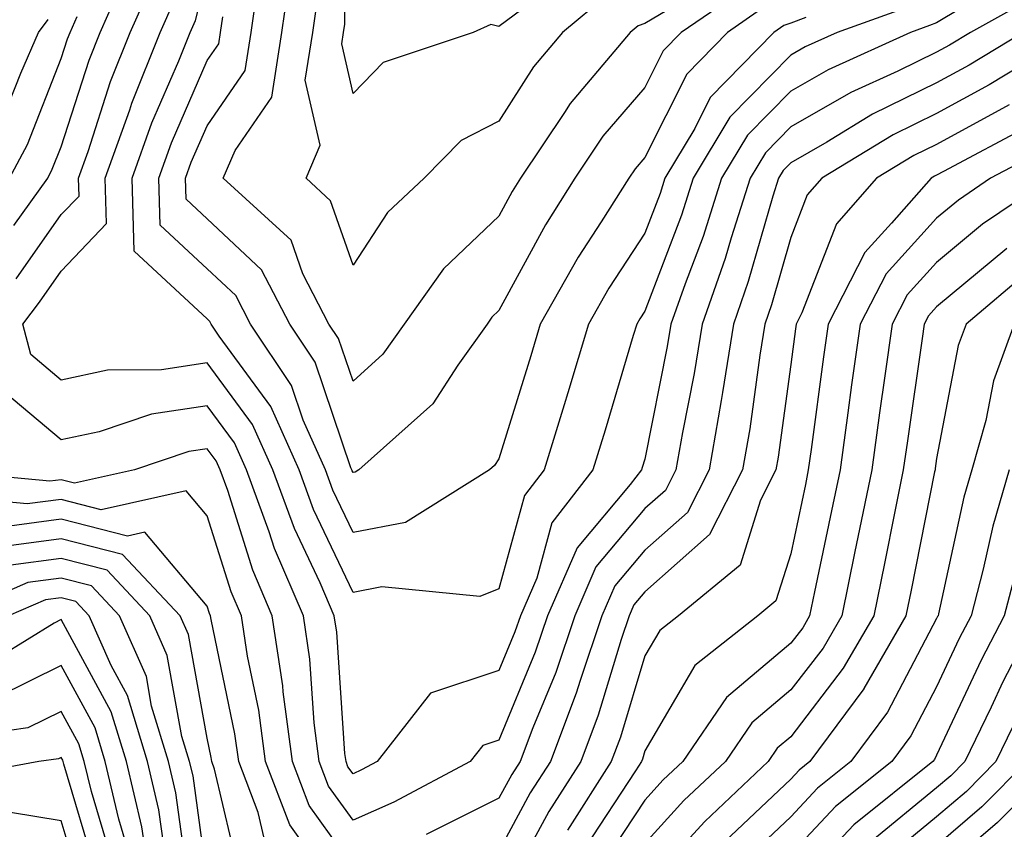
# Model space of a CAD drawing. Units: inches. Extents: x 1010723 to 1013363, y 7237178 to 7239818.
# Drawn here: x 1012525 to 1012593, y 7238667 to 7238723 of the extents above; entities that cross this region are included whole.
import ezdxf

# ---------------------------------------------------------------- set-up
doc = ezdxf.new("R2010")
doc.units = ezdxf.units.IN
doc.header["$MEASUREMENT"] = 0
doc.layers.add('Contour_10107237', color=7, linetype='Continuous', true_color=0xb147b3)

msp = doc.modelspace()

# ---------------------------------------------------------------- linework, layer by layer
at = {"layer": 'Contour_10107237'}
for points in [[(1012559.612, 7238723.483, 2973), (1012558.05, 7238722.33, 2973), (1012557.503, 7238722.467, 2973), (1012556.282, 7238721.92, 2973), (1012550.11, 7238719.86, 2973), (1012548.05, 7238717.731, 2973), (1012547.269, 7238721.139, 2973), (1012547.396, 7238721.92, 2973), (1012547.474, 7238722.496, 2973), (1012547.366, 7238731.236, 2973)], [(1012524.808, 7238708.678, 2981), (1012527.122, 7238711.92, 2981), (1012527.435, 7238712.535, 2981), (1012528.05, 7238714.078, 2981), (1012529.954, 7238720.016, 2981), (1012530.716, 7238721.92, 2981), (1012532.816, 7238726.686, 2981)], [(1012524.954, 7238705.016, 2980), (1012528.05, 7238709.43, 2980), (1012529.271, 7238710.699, 2980), (1012529.232, 7238711.92, 2980), (1012529.886, 7238713.756, 2980), (1012531.419, 7238718.551, 2980), (1012532.767, 7238721.92, 2980), (1012534.388, 7238725.582, 2980)], [(1012579.075, 7238722.945, 2978), (1012578.05, 7238722.565, 2978), (1012577.571, 7238722.399, 2978), (1012576.888, 7238721.92, 2978), (1012572.523, 7238717.447, 2978), (1012571.468, 7238715.338, 2978), (1012569.417, 7238711.92, 2978), (1012569.095, 7238710.875, 2978), (1012568.05, 7238708.16, 2978), (1012565.579, 7238704.391, 2978), (1012564.193, 7238701.92, 2978), (1012562.767, 7238697.203, 2978), (1012562.513, 7238696.383, 2978), (1012561.146, 7238691.92, 2978), (1012559.798, 7238690.172, 2978), (1012558.05, 7238683.776, 2978), (1012556.732, 7238683.238, 2978), (1012550.032, 7238683.902, 2978), (1012548.05, 7238683.522, 2978), (1012545.345, 7238689.215, 2978), (1012544.359, 7238691.92, 2978), (1012542.405, 7238696.276, 2978), (1012538.87, 7238701.1, 2978), (1012538.323, 7238701.92, 2978), (1012538.226, 7238702.096, 2978), (1012538.05, 7238702.272, 2978), (1012533.05, 7238706.92, 2978), (1012532.903, 7238711.92, 2978), (1012534.251, 7238715.719, 2978), (1012536.107, 7238719.977, 2978), (1012536.878, 7238721.92, 2978), (1012537.239, 7238722.731, 2978), (1012538.05, 7238725.934, 2978)], [(1012569.564, 7238723.434, 2975), (1012568.05, 7238722.535, 2975), (1012567.591, 7238722.379, 2975), (1012567.044, 7238721.92, 2975), (1012562.933, 7238717.037, 2975), (1012562.552, 7238716.422, 2975), (1012559.534, 7238711.92, 2975), (1012558.958, 7238711.012, 2975), (1012558.05, 7238709.322, 2975), (1012554.251, 7238705.719, 2975), (1012551.556, 7238701.92, 2975), (1012550.101, 7238699.869, 2975), (1012548.05, 7238698.004, 2975), (1012547.054, 7238700.924, 2975), (1012546.39, 7238701.92, 2975), (1012544.603, 7238705.367, 2975), (1012543.802, 7238707.672, 2975), (1012539.153, 7238711.92, 2975), (1012539.964, 7238713.834, 2975), (1012542.484, 7238717.486, 2975), (1012543.177, 7238721.92, 2975), (1012543.782, 7238726.188, 2975)], [(1012574.993, 7238724.977, 2976), (1012570.54, 7238721.92, 2976), (1012569.31, 7238720.66, 2976), (1012568.05, 7238718.151, 2976), (1012565.169, 7238714.801, 2976), (1012563.245, 7238711.92, 2976), (1012561.234, 7238708.736, 2976), (1012558.05, 7238702.848, 2976), (1012557.571, 7238702.399, 2976), (1012557.239, 7238701.92, 2976), (1012555.237, 7238699.108, 2976), (1012553.519, 7238696.451, 2976), (1012548.441, 7238691.92, 2976), (1012548.196, 7238691.774, 2976), (1012548.05, 7238691.744, 2976), (1012547.991, 7238691.861, 2976), (1012547.972, 7238691.92, 2976), (1012547.903, 7238692.067, 2976), (1012545.443, 7238699.313, 2976), (1012543.704, 7238701.92, 2976), (1012541.771, 7238705.641, 2976), (1012538.05, 7238709.147, 2976), (1012536.614, 7238710.485, 2976), (1012536.575, 7238711.92, 2976), (1012536.956, 7238713.014, 2976), (1012538.05, 7238715.524, 2976), (1012540.657, 7238719.313, 2976), (1012541.068, 7238721.92, 2976), (1012541.566, 7238725.436, 2976)], [(1012565.482, 7238724.488, 2974), (1012562.396, 7238721.92, 2974), (1012560.413, 7238719.557, 2974), (1012558.05, 7238715.826, 2974), (1012555.452, 7238714.518, 2974), (1012552.923, 7238711.92, 2974), (1012550.403, 7238709.567, 2974), (1012548.05, 7238705.953, 2974), (1012546.507, 7238710.377, 2974), (1012544.827, 7238711.92, 2974), (1012545.784, 7238714.186, 2974), (1012544.769, 7238718.639, 2974), (1012545.286, 7238721.92, 2974), (1012545.628, 7238724.342, 2974)], [(1012595.296, 7238724.674, 2981), (1012590.374, 7238721.92, 2981), (1012588.929, 7238721.041, 2981), (1012588.05, 7238720.563, 2981), (1012585.394, 7238719.264, 2981), (1012582.171, 7238717.799, 2981), (1012578.05, 7238715.436, 2981), (1012576.312, 7238713.658, 2981), (1012575.267, 7238711.92, 2981), (1012573.958, 7238707.828, 2981), (1012573.558, 7238706.412, 2981), (1012571.985, 7238701.92, 2981), (1012571.429, 7238698.541, 2981), (1012570.628, 7238694.498, 2981), (1012570.179, 7238691.92, 2981), (1012569.456, 7238690.514, 2981), (1012568.05, 7238689.264, 2981), (1012564.7, 7238685.27, 2981), (1012563.245, 7238681.92, 2981), (1012561.937, 7238678.033, 2981), (1012560.364, 7238674.235, 2981), (1012559.495, 7238671.92, 2981), (1012558.929, 7238671.041, 2981), (1012558.05, 7238669.41, 2981), (1012553.06, 7238666.91, 2981)], [(1012589.691, 7238723.561, 2980), (1012588.05, 7238722.574, 2980), (1012587.571, 7238722.399, 2980), (1012586.253, 7238721.92, 2980), (1012580.609, 7238719.361, 2980), (1012578.05, 7238717.897, 2980), (1012575.091, 7238714.879, 2980), (1012573.314, 7238711.92, 2980), (1012572.044, 7238707.926, 2980), (1012570.804, 7238704.674, 2980), (1012569.837, 7238701.92, 2980), (1012569.583, 7238700.387, 2980), (1012568.05, 7238692.662, 2980), (1012567.874, 7238692.096, 2980), (1012567.825, 7238691.92, 2980), (1012567.054, 7238690.924, 2980), (1012563.401, 7238686.568, 2980), (1012561.38, 7238681.92, 2980), (1012560.54, 7238679.43, 2980), (1012558.05, 7238673.385, 2980), (1012556.946, 7238673.024, 2980), (1012556.087, 7238671.92, 2980), (1012550.843, 7238669.127, 2980), (1012548.05, 7238667.906, 2980), (1012546.37, 7238670.24, 2980), (1012545.726, 7238671.92, 2980), (1012545.384, 7238674.586, 2980), (1012545.081, 7238678.951, 2980), (1012544.642, 7238681.92, 2980), (1012542.659, 7238686.529, 2980), (1012542.298, 7238687.672, 2980), (1012540.745, 7238691.92, 2980), (1012539.915, 7238693.785, 2980), (1012538.05, 7238696.324, 2980), (1012534.232, 7238695.738, 2980), (1012530.657, 7238694.527, 2980), (1012528.05, 7238693.981, 2980), (1012523.724, 7238697.594, 2980)], [(1012586.253, 7238723.717, 2979), (1012581.234, 7238721.92, 2979), (1012579.036, 7238720.934, 2979), (1012578.05, 7238720.358, 2979), (1012573.87, 7238716.1, 2979), (1012571.37, 7238711.92, 2979), (1012570.569, 7238709.401, 2979), (1012568.05, 7238702.809, 2979), (1012567.698, 7238702.272, 2979), (1012567.503, 7238701.92, 2979), (1012567.259, 7238701.129, 2979), (1012565.325, 7238694.645, 2979), (1012564.485, 7238691.92, 2979), (1012561.673, 7238688.297, 2979), (1012560.638, 7238684.508, 2979), (1012559.515, 7238681.92, 2979), (1012559.144, 7238680.826, 2979), (1012558.05, 7238678.16, 2979), (1012553.362, 7238676.608, 2979), (1012549.71, 7238671.92, 2979), (1012548.626, 7238671.344, 2979), (1012548.05, 7238671.09, 2979), (1012547.698, 7238671.568, 2979), (1012547.571, 7238671.92, 2979), (1012547.493, 7238672.477, 2979), (1012546.927, 7238680.797, 2979), (1012546.761, 7238681.92, 2979), (1012545.784, 7238684.186, 2979), (1012544.026, 7238687.897, 2979), (1012542.552, 7238691.92, 2979), (1012541.155, 7238695.026, 2979), (1012538.05, 7238699.274, 2979), (1012534.925, 7238698.795, 2979), (1012531.214, 7238698.756, 2979), (1012528.05, 7238698.082, 2979), (1012525.96, 7238699.83, 2979), (1012525.403, 7238701.92, 2979), (1012526.556, 7238703.414, 2979), (1012528.05, 7238705.543, 2979), (1012531.155, 7238708.815, 2979), (1012531.068, 7238711.92, 2979), (1012532.737, 7238716.608, 2979), (1012532.894, 7238717.076, 2979), (1012534.827, 7238721.92, 2979), (1012535.814, 7238724.156, 2979)], [(1012576.282, 7238723.688, 2977), (1012573.714, 7238721.92, 2977), (1012570.921, 7238719.049, 2977), (1012568.05, 7238713.346, 2977), (1012567.396, 7238712.574, 2977), (1012566.956, 7238711.92, 2977), (1012565.062, 7238708.932, 2977), (1012563.47, 7238706.5, 2977), (1012560.882, 7238701.92, 2977), (1012560.228, 7238699.742, 2977), (1012558.05, 7238692.692, 2977), (1012557.747, 7238692.223, 2977), (1012557.405, 7238691.92, 2977), (1012551.644, 7238688.326, 2977), (1012548.05, 7238687.633, 2977), (1012546.673, 7238690.543, 2977), (1012546.165, 7238691.92, 2977), (1012544.632, 7238695.338, 2977), (1012543.831, 7238697.701, 2977), (1012541.009, 7238701.92, 2977), (1012540.003, 7238703.873, 2977), (1012538.05, 7238705.709, 2977), (1012534.837, 7238708.707, 2977), (1012534.739, 7238711.92, 2977), (1012535.609, 7238714.361, 2977), (1012538.05, 7238719.986, 2977), (1012538.841, 7238721.129, 2977), (1012538.958, 7238721.92, 2977), (1012539.114, 7238722.985, 2977)], [(1012524.505, 7238711.92, 2982), (1012525.726, 7238714.244, 2982), (1012528.05, 7238720.143, 2982), (1012528.48, 7238721.49, 2982), (1012528.655, 7238721.92, 2982), (1012529.134, 7238723.004, 2982)], [(1012524.017, 7238715.953, 2983), (1012525.267, 7238719.137, 2983), (1012526.497, 7238721.92, 2983), (1012527.161, 7238722.809, 2983)], [(1012593.987, 7238721.92, 2982), (1012590.286, 7238719.684, 2982), (1012588.05, 7238718.463, 2982), (1012583.665, 7238716.305, 2982), (1012580.53, 7238714.401, 2982), (1012578.05, 7238712.975, 2982), (1012577.523, 7238712.447, 2982), (1012577.21, 7238711.92, 2982), (1012576.819, 7238710.69, 2982), (1012575.14, 7238704.83, 2982), (1012574.124, 7238701.92, 2982), (1012573.362, 7238697.233, 2982), (1012573.284, 7238696.686, 2982), (1012572.464, 7238691.92, 2982), (1012570.97, 7238689, 2982), (1012568.05, 7238686.412, 2982), (1012565.999, 7238683.971, 2982), (1012565.11, 7238681.92, 2982), (1012563.607, 7238677.477, 2982), (1012563.353, 7238676.617, 2982), (1012561.575, 7238671.92, 2982), (1012560.198, 7238669.772, 2982), (1012558.05, 7238665.787, 2982)], [(1012597.601, 7238721.92, 2983), (1012591.653, 7238718.317, 2983), (1012588.05, 7238716.354, 2983), (1012585.081, 7238714.889, 2983), (1012580.179, 7238711.92, 2983), (1012579.183, 7238710.787, 2983), (1012578.05, 7238707.848, 2983), (1012576.732, 7238703.238, 2983), (1012576.273, 7238701.92, 2983), (1012575.921, 7238699.791, 2983), (1012575.237, 7238694.733, 2983), (1012574.749, 7238691.92, 2983), (1012572.484, 7238687.486, 2983), (1012568.05, 7238683.561, 2983), (1012567.298, 7238682.672, 2983), (1012566.976, 7238681.92, 2983), (1012566.429, 7238680.299, 2983), (1012564.857, 7238675.113, 2983), (1012563.655, 7238671.92, 2983), (1012561.468, 7238668.502, 2983), (1012558.05, 7238662.164, 2983)], [(1012593.011, 7238716.959, 2984), (1012588.05, 7238714.244, 2984), (1012586.497, 7238713.473, 2984), (1012583.929, 7238711.92, 2984), (1012581.185, 7238708.785, 2984), (1012578.812, 7238702.682, 2984), (1012578.421, 7238701.92, 2984), (1012578.372, 7238701.598, 2984), (1012578.05, 7238699.156, 2984), (1012577.181, 7238692.789, 2984), (1012577.034, 7238691.92, 2984), (1012575.97, 7238689.84, 2984), (1012574.583, 7238685.387, 2984), (1012570.355, 7238681.92, 2984), (1012569.066, 7238680.904, 2984), (1012568.05, 7238679.166, 2984), (1012566.37, 7238673.6, 2984), (1012565.735, 7238671.92, 2984), (1012562.747, 7238667.223, 2984)], [(1012594.437, 7238715.533, 2985), (1012588.519, 7238712.389, 2985), (1012588.05, 7238712.135, 2985), (1012587.903, 7238712.067, 2985), (1012587.669, 7238711.92, 2985), (1012584.964, 7238708.834, 2985), (1012583.138, 7238706.832, 2985), (1012580.618, 7238701.92, 2985), (1012580.296, 7238699.674, 2985), (1012579.446, 7238693.317, 2985), (1012579.251, 7238691.92, 2985), (1012579.056, 7238690.914, 2985), (1012578.05, 7238686.178, 2985), (1012577.034, 7238682.936, 2985), (1012575.804, 7238681.92, 2985), (1012571.468, 7238678.502, 2985), (1012568.05, 7238672.652, 2985), (1012567.884, 7238672.086, 2985), (1012567.816, 7238671.92, 2985), (1012567.405, 7238671.276, 2985), (1012563.948, 7238666.022, 2985)], [(1012595.872, 7238714.098, 2986), (1012591.751, 7238711.92, 2986), (1012589.544, 7238710.426, 2986), (1012588.05, 7238709.186, 2986), (1012584.593, 7238705.377, 2986), (1012582.806, 7238701.92, 2986), (1012582.22, 7238697.75, 2986), (1012581.966, 7238695.836, 2986), (1012581.429, 7238691.92, 2986), (1012580.853, 7238689.117, 2986), (1012579.681, 7238683.551, 2986), (1012579.339, 7238681.92, 2986), (1012578.87, 7238681.1, 2986), (1012578.05, 7238680.035, 2986), (1012573.646, 7238676.324, 2986), (1012570.648, 7238671.92, 2986), (1012569.31, 7238670.66, 2986), (1012568.05, 7238669.283, 2986), (1012565.13, 7238664.84, 2986)], [(1012595.872, 7238711.92, 2987), (1012591.204, 7238708.766, 2987), (1012588.05, 7238706.139, 2987), (1012586.038, 7238703.932, 2987), (1012585.003, 7238701.92, 2987), (1012584.505, 7238698.375, 2987), (1012584.134, 7238695.836, 2987), (1012583.597, 7238691.92, 2987), (1012582.659, 7238687.311, 2987), (1012582.454, 7238686.324, 2987), (1012581.546, 7238681.92, 2987), (1012580.267, 7238679.703, 2987), (1012578.05, 7238676.832, 2987), (1012575.384, 7238674.586, 2987), (1012573.568, 7238671.92, 2987), (1012570.726, 7238669.244, 2987), (1012568.05, 7238666.315, 2987)], [(1012592.864, 7238707.106, 2988), (1012588.05, 7238703.102, 2988), (1012587.484, 7238702.486, 2988), (1012587.2, 7238701.92, 2988), (1012587.064, 7238700.934, 2988), (1012586.048, 7238693.922, 2988), (1012585.765, 7238691.92, 2988), (1012585.189, 7238689.059, 2988), (1012584.476, 7238685.494, 2988), (1012583.743, 7238681.92, 2988), (1012581.653, 7238678.317, 2988), (1012578.05, 7238673.629, 2988), (1012577.122, 7238672.848, 2988), (1012576.497, 7238671.92, 2988), (1012572.151, 7238667.818, 2988), (1012568.05, 7238663.336, 2988)], [(1012594.398, 7238705.572, 2989), (1012590.071, 7238701.92, 2989), (1012589.525, 7238700.445, 2989), (1012588.05, 7238692.701, 2989), (1012587.952, 7238692.018, 2989), (1012587.943, 7238691.92, 2989), (1012587.913, 7238691.783, 2989), (1012586.302, 7238683.668, 2989), (1012585.941, 7238681.92, 2989), (1012583.06, 7238676.93, 2989), (1012583.05, 7238676.92, 2989), (1012579.368, 7238671.92, 2989), (1012578.636, 7238671.334, 2989), (1012578.05, 7238670.719, 2989), (1012573.528, 7238666.442, 2989)], [(1012593.362, 7238701.92, 2990), (1012591.946, 7238698.024, 2990), (1012591.429, 7238695.299, 2990), (1012590.472, 7238691.92, 2990), (1012589.925, 7238690.045, 2990), (1012588.177, 7238682.047, 2990), (1012588.148, 7238681.92, 2990), (1012588.109, 7238681.861, 2990), (1012588.05, 7238681.725, 2990), (1012584.671, 7238675.299, 2990), (1012582.171, 7238671.92, 2990), (1012579.876, 7238670.094, 2990), (1012578.05, 7238668.141, 2990), (1012574.857, 7238665.113, 2990)], [(1012548.05, 7238664.713, 2981), (1012545.042, 7238668.912, 2981), (1012543.89, 7238671.92, 2981), (1012543.265, 7238676.705, 2981), (1012543.235, 7238677.106, 2981), (1012542.513, 7238681.92, 2981), (1012541.175, 7238685.045, 2981), (1012539.456, 7238690.514, 2981), (1012538.939, 7238691.92, 2981), (1012538.665, 7238692.535, 2981), (1012538.05, 7238693.375, 2981), (1012536.79, 7238693.18, 2981), (1012533.079, 7238691.92, 2981), (1012528.958, 7238691.012, 2981), (1012528.05, 7238691.246, 2981), (1012527.269, 7238691.139, 2981), (1012518.929, 7238691.92, 2981)], [(1012593.03, 7238691.92, 2991), (1012591.898, 7238688.072, 2991), (1012591.243, 7238685.113, 2991), (1012590.413, 7238681.92, 2991), (1012589.603, 7238680.367, 2991), (1012588.05, 7238677.047, 2991), (1012586.282, 7238673.688, 2991), (1012584.984, 7238671.92, 2991), (1012581.126, 7238668.844, 2991), (1012578.05, 7238665.572, 2991)], [(1012547.054, 7238662.916, 2982), (1012543.714, 7238667.584, 2982), (1012542.044, 7238671.92, 2982), (1012541.585, 7238675.455, 2982), (1012540.814, 7238679.156, 2982), (1012540.394, 7238681.92, 2982), (1012539.691, 7238683.561, 2982), (1012538.05, 7238688.776, 2982), (1012536.614, 7238690.485, 2982), (1012530.775, 7238689.195, 2982), (1012528.05, 7238689.899, 2982), (1012525.716, 7238689.586, 2982), (1012519.837, 7238690.133, 2982)], [(1012542.122, 7238665.992, 2983), (1012541.546, 7238668.424, 2983), (1012540.208, 7238671.92, 2983), (1012539.954, 7238673.824, 2983), (1012538.314, 7238681.656, 2983), (1012538.275, 7238681.92, 2983), (1012538.206, 7238682.076, 2983), (1012538.05, 7238682.584, 2983), (1012533.773, 7238687.643, 2983), (1012532.591, 7238687.379, 2983), (1012528.05, 7238688.551, 2983), (1012524.153, 7238688.024, 2983)], [(1012540.267, 7238664.137, 2984), (1012538.558, 7238671.412, 2984), (1012538.362, 7238671.92, 2984), (1012538.333, 7238672.203, 2984), (1012538.05, 7238673.531, 2984), (1012536.761, 7238680.631, 2984), (1012536.194, 7238681.92, 2984), (1012532.249, 7238686.119, 2984), (1012528.05, 7238687.203, 2984), (1012523.392, 7238686.578, 2984)], [(1012538.05, 7238663.854, 2985), (1012537.083, 7238670.953, 2985), (1012536.849, 7238671.92, 2985), (1012536.321, 7238673.649, 2985), (1012535.316, 7238679.186, 2985), (1012534.114, 7238681.92, 2985), (1012531.185, 7238685.055, 2985), (1012528.05, 7238685.856, 2985), (1012524.583, 7238685.387, 2985)], [(1012593.792, 7238686.178, 2992), (1012592.679, 7238681.92, 2992), (1012591.097, 7238678.873, 2992), (1012588.05, 7238672.36, 2992), (1012587.903, 7238672.067, 2992), (1012587.786, 7238671.92, 2992), (1012582.376, 7238667.594, 2992), (1012578.05, 7238662.994, 2992)], [(1012536.819, 7238663.151, 2986), (1012535.911, 7238669.781, 2986), (1012535.403, 7238671.92, 2986), (1012534.241, 7238675.729, 2986), (1012533.88, 7238677.75, 2986), (1012532.044, 7238681.92, 2986), (1012530.11, 7238683.981, 2986), (1012528.05, 7238684.508, 2986), (1012525.765, 7238684.205, 2986), (1012520.521, 7238681.92, 2986)], [(1012535.276, 7238664.693, 2987), (1012534.739, 7238668.61, 2987), (1012533.958, 7238671.92, 2987), (1012532.581, 7238676.451, 2987), (1012531.468, 7238678.502, 2987), (1012529.964, 7238681.92, 2987), (1012529.036, 7238682.906, 2987), (1012528.05, 7238683.16, 2987), (1012526.956, 7238683.014, 2987), (1012524.437, 7238681.92, 2987)], [(1012533.743, 7238666.227, 2988), (1012533.577, 7238667.447, 2988), (1012532.513, 7238671.92, 2988), (1012531.468, 7238675.338, 2988), (1012528.05, 7238681.666, 2988), (1012527.552, 7238681.422, 2988), (1012521.976, 7238677.994, 2988)], [(1012594.944, 7238681.92, 2993), (1012592.591, 7238677.379, 2993), (1012591.79, 7238675.66, 2993), (1012589.974, 7238671.92, 2993), (1012589.017, 7238670.953, 2993), (1012588.05, 7238670.113, 2993), (1012583.548, 7238666.422, 2993)], [(1012532.484, 7238666.354, 2989), (1012532.005, 7238667.965, 2989), (1012531.068, 7238671.92, 2989), (1012530.364, 7238674.235, 2989), (1012528.05, 7238678.512, 2989), (1012523.636, 7238676.334, 2989)], [(1012594.046, 7238675.924, 2994), (1012592.103, 7238671.92, 2994), (1012590.091, 7238669.879, 2994), (1012588.05, 7238668.131, 2994), (1012584.642, 7238665.328, 2994)], [(1012531.458, 7238665.328, 2990), (1012530.11, 7238669.86, 2990), (1012529.622, 7238671.92, 2990), (1012529.261, 7238673.131, 2990), (1012528.05, 7238675.358, 2990), (1012525.745, 7238674.225, 2990), (1012519.456, 7238673.326, 2990)], [(1012530.433, 7238664.303, 2991), (1012528.226, 7238671.744, 2991), (1012528.177, 7238671.92, 2991), (1012528.148, 7238672.018, 2991), (1012528.05, 7238672.203, 2991), (1012527.855, 7238672.115, 2991), (1012526.517, 7238671.92, 2991), (1012519.368, 7238670.602, 2991)], [(1012594.222, 7238671.92, 2995), (1012591.155, 7238668.815, 2995), (1012588.05, 7238666.139, 2995)], [(1012596.351, 7238671.92, 2996), (1012592.23, 7238667.74, 2996), (1012588.05, 7238664.156, 2996)], [(1012529.407, 7238663.277, 2992), (1012528.05, 7238667.858, 2992), (1012524.564, 7238668.434, 2992)]]:
    msp.add_polyline3d(points, dxfattribs=at)

doc.saveas('drawing.dxf')
